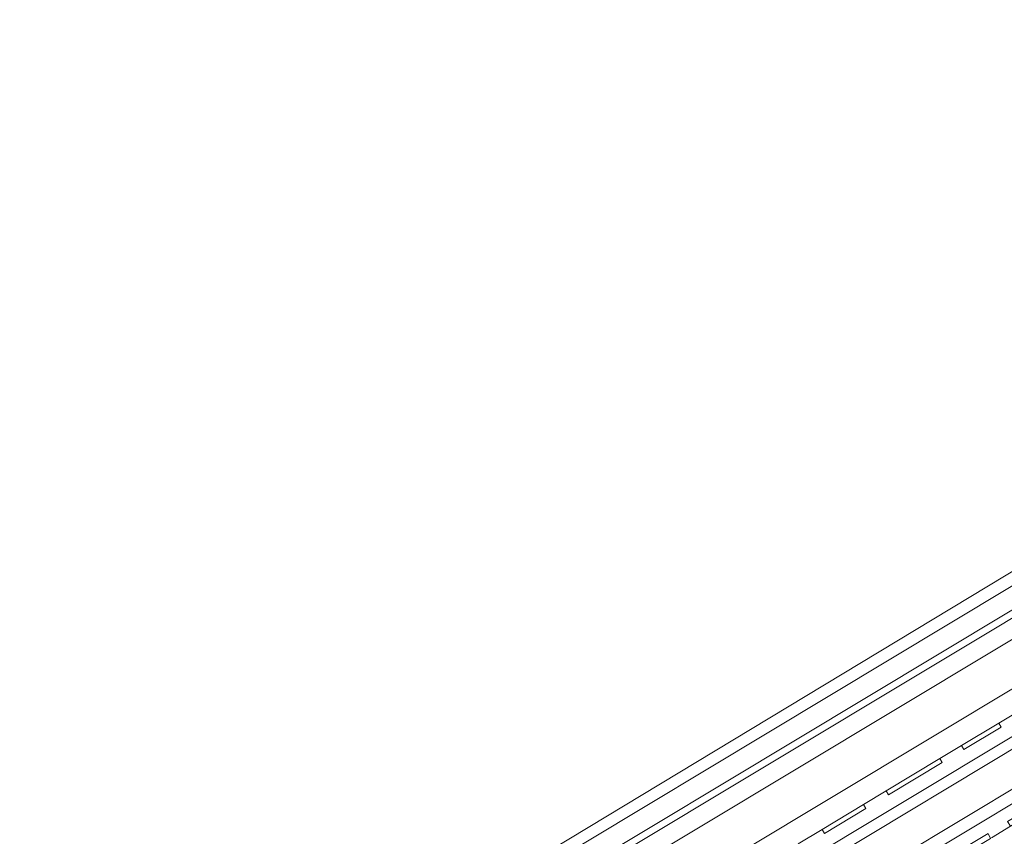
# Model space of a CAD drawing. Units: metres. Extents: x 75093 to 80256, y 453306 to 456736.
# Drawn here: x 76829 to 76934, y 453935 to 454022 of the extents above; entities that cross this region are included whole.
import ezdxf

# ---------------------------------------------------------------- set-up
doc = ezdxf.new("R2010")
doc.units = ezdxf.units.M
doc.header["$MEASUREMENT"] = 0
for name, color, linetype, lineweight in [('Begroeid terreindeel_grasland overig_0', 7, 'Continuous', 0), ('Scheiding_0', 7, 'Continuous', 0), ('Spoor_0', 7, 'Continuous', 0), ('Wegdeel_gesloten verharding_0', 7, 'Continuous', 0), ('Wegdeel_gesloten verharding_asfalt_0', 7, 'Continuous', 0), ('Wegdeel_open verharding_0', 7, 'Continuous', 0), ('Wegdeel_open verharding_gebakken klinkers_0', 7, 'Continuous', 0), ('Wegdeel_open verharding_tegels_0', 7, 'Continuous', 0)]:
    doc.layers.add(name, color=color, linetype=linetype, lineweight=lineweight)

msp = doc.modelspace()

# ---------------------------------------------------------------- linework, layer by layer
at = {"layer": 'Begroeid terreindeel_grasland overig_0'}
msp.add_lwpolyline([(76949.059, 453947.456), (76951.198, 453948.743), (76947.9, 453953.883), (76947.399, 453953.582), (76898.613, 453924.245), (76853.841, 453897.321), (76833.033, 453884.935), (76823.185, 453879.433), (76810.901, 453872.833), (76811.355, 453872.509), (76815.95, 453869.228), (76816.405, 453868.903), (76822.682, 453872.206), (76827.176, 453874.591), (76831.919, 453877.252), (76836.344, 453879.802), (76853.185, 453889.827)], close=True, dxfattribs=at)
for points in [[(76898.613, 453924.245), (76947.399, 453953.582)], [(76932.442, 453935.179), (76934.454, 453936.393), (76934.109, 453936.884), (76939.14, 453939.895), (76939.433, 453939.373), (76941.421, 453940.546), (76941.08, 453941.04), (76944.333, 453943.025), (76944.658, 453942.533), (76947.376, 453944.138), (76947.066, 453944.647), (76951.948, 453947.574), (76951.46, 453948.335), (76951.198, 453948.743), (76949.059, 453947.456), (76853.185, 453889.827)], [(76935.132, 453948.475), (76933.206, 453947.324), (76933.46, 453946.891), (76929.496, 453944.53), (76929.245, 453944.954), (76926.937, 453943.572), (76927.202, 453943.133), (76921.525, 453939.718), (76921.266, 453940.144), (76918.853, 453938.692), (76919.109, 453938.269), (76914.726, 453935.625), (76914.472, 453936.052), (76911.949, 453934.546)], [(76926.132, 453932.061), (76932.063, 453935.63), (76932.33, 453935.111)]]:
    msp.add_lwpolyline(points, dxfattribs=at)
at = {"layer": 'Scheiding_0'}
for p, q in [((76933.46, 453946.891), (76929.496, 453944.53)), ((76927.202, 453943.133), (76921.525, 453939.718)), ((76919.109, 453938.269), (76914.726, 453935.625))]:
    msp.add_line(p, q, dxfattribs=at)
at = {"layer": 'Spoor_0'}
for p, q in [((76840.774, 453883.908), (77070.169, 454021.839)), ((76948.501, 453952.939), (76841.767, 453888.661))]:
    msp.add_line(p, q, dxfattribs=at)
at = {"layer": 'Wegdeel_gesloten verharding_0'}
msp.add_polyline3d([(76791.274, 453877.29, 0), (76792.427, 453875.398, 0), (76816.622, 453888.513, 0), (76858.814, 453913.781, 0), (76941.925, 453963.717, 0), (76940.811, 453965.57, 0), (76857.497, 453915.516, 0), (76818.414, 453892.057, 0), (76814.048, 453889.614, 0), (76803.663, 453884.246, 0), (76798.722, 453881.233, 0), (76797.034, 453880.408, 0), (76796.11, 453880.18, 0), (76796.102, 453880.101, 0)], close=True, dxfattribs=at)
at = {"layer": 'Wegdeel_gesloten verharding_asfalt_0'}
msp.add_polyline3d([(76803.663, 453884.246, 0), (76814.048, 453889.614, 0), (76818.414, 453892.057, 0), (76857.497, 453915.516, 0), (76940.811, 453965.57, 0), (76940.121, 453966.719, 0), (76939.764, 453966.505, 0), (76822.215, 453895.54, 0), (76817.491, 453892.679, 0)], close=True, dxfattribs=at)
at = {"layer": 'Wegdeel_open verharding_0'}
for points in [[(76843.4, 453903.668), (76845.602, 453904.853), (76847.894, 453905.851), (76851.603, 453907.263), (76855.334, 453908.831), (76859.306, 453910.932), (76858.268, 453912.618), (76942.313, 453963.071), (76941.925, 453963.717), (76858.814, 453913.781), (76816.622, 453888.513), (76792.427, 453875.398), (76793.93, 453874.278), (76794.385, 453874.319)], [(76943.318, 453961.398), (76942.313, 453963.071), (76858.268, 453912.618), (76859.306, 453910.932)], [(76933.46, 453946.891), (76933.206, 453947.324), (76929.245, 453944.954), (76929.496, 453944.53)], [(76927.202, 453943.133), (76926.937, 453943.572), (76921.266, 453940.144), (76921.525, 453939.718)], [(76919.109, 453938.269), (76918.853, 453938.692), (76914.472, 453936.052), (76914.726, 453935.625)]]:
    msp.add_lwpolyline(points, close=True, dxfattribs=at)
for points in [[(76815.311, 453879.269), (76837.48, 453892.582), (76855.874, 453903.647), (76945.635, 453957.541), (76943.318, 453961.398), (76859.306, 453910.932), (76855.334, 453908.831), (76851.603, 453907.263), (76847.894, 453905.851), (76845.602, 453904.853), (76843.4, 453903.668), (76794.385, 453874.319)], [(76911.949, 453934.546), (76914.472, 453936.052), (76918.853, 453938.692), (76921.266, 453940.144), (76926.937, 453943.572), (76929.245, 453944.954), (76933.206, 453947.324), (76935.132, 453948.475), (76939.947, 453951.389), (76941.627, 453952.379), (76946.421, 453955.278), (76946.844, 453955.529), (76945.635, 453957.541), (76855.874, 453903.647)]]:
    msp.add_lwpolyline(points, dxfattribs=at)
at = {"layer": 'Wegdeel_open verharding_gebakken klinkers_0'}
msp.add_lwpolyline([(76859.603, 453888.705), (76953.512, 453945.138), (76952.258, 453947.091), (76947.376, 453944.138), (76944.658, 453942.533), (76941.421, 453940.546), (76939.433, 453939.373), (76934.454, 453936.393), (76932.442, 453935.179)], dxfattribs=at)
at = {"layer": 'Wegdeel_open verharding_tegels_0'}
msp.add_lwpolyline([(76932.33, 453935.111), (76932.063, 453935.63), (76926.132, 453932.061), (76926.496, 453931.598)], close=True, dxfattribs=at)

doc.saveas('drawing.dxf')
